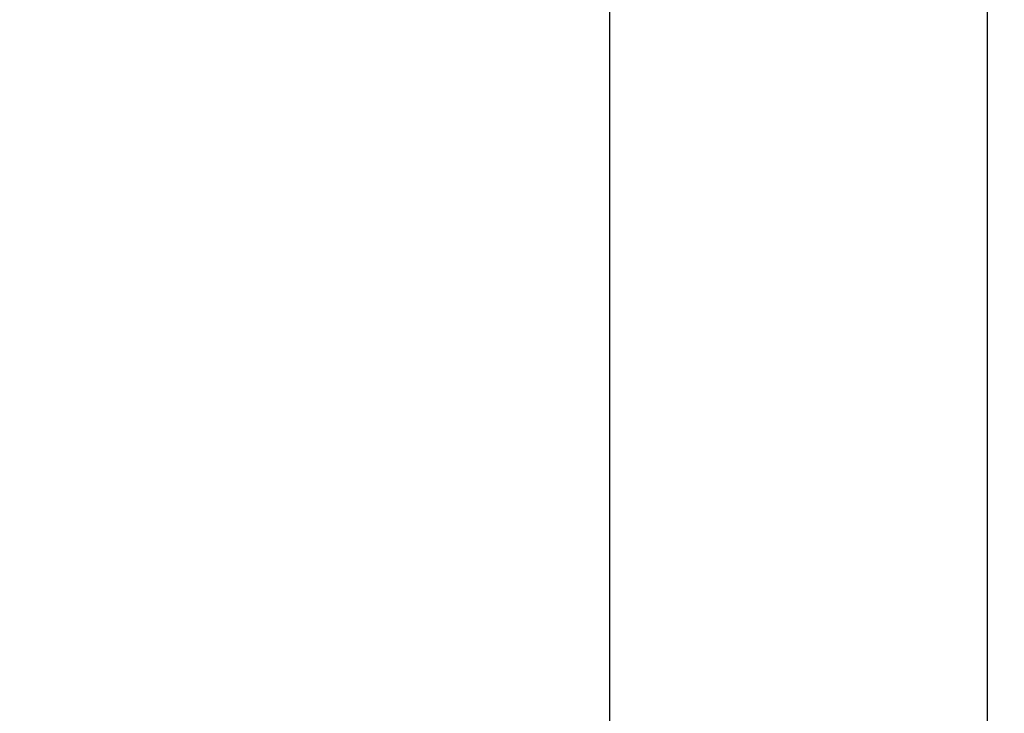
# Model space of a CAD drawing. Units: millimetres. Extents: x -180 to 508, y 9 to 467.
# Drawn here: x 185 to 205, y 330 to 345 of the extents above; entities that cross this region are included whole.
import ezdxf

# ---------------------------------------------------------------- set-up
doc = ezdxf.new("R2010")
doc.units = ezdxf.units.MM
doc.header["$LTSCALE"] = 16.335
doc.layers.get('0').update_dxf_attribs({"linetype": 'CONTINUOUS'})
doc.layers.add('02___PRT_ALL_AXES', color=7, linetype='CONTINUOUS')
doc.styles.get("Standard").update_dxf_attribs({"font": 'txt', "width": 0.8})
doc.styles.add('TEXTSTYLE_1', font='gdt', dxfattribs={"width": 0.8})
doc.dimstyles.new('DIMSTYLE_1', dxfattribs={"dimtxt": 2.5, "dimasz": 2, "dimexe": 1, "dimexo": 0.5, "dimtad": 1, "dimdsep": 46, "dimtxsty": 'Standard', "dimblk": '_FILLED', "dimblk1": '_FILLED', "dimblk2": '_FILLED', "dimcen": 0.09, "dimclrt": 5, "dimazin": 2, "dimtp": 0.01, "dimtm": 0.01, "dimtfac": 1, "dimtofl": 0, "dimtmove": 0, "dimatfit": 3, "dimldrblk": '_FILLED', "dimfxl": 0, "dimtolj": 1, "dimarcsym": 0})

# ---------------------------------------------------------------- blocks, each defined once
blk = doc.blocks.new('_FILLED')
at = {"color": 0, "linetype": 'ByBlock'}
blk.add_solid([(0, 0), (-1, 0.25), (-1, -0.25)], dxfattribs=at)
blk = doc.blocks.new('*D3')
at = {"color": 2, "linetype": 'Continuous'}
for p, q in [((158.424, 328.556), (158.424, 358.584)), ((220.124, 328.556), (220.124, 358.584)), ((158.424, 357.584), (189.274, 357.584)), ((220.124, 357.584), (189.274, 357.584))]:
    blk.add_line(p, q, dxfattribs=at)
at = {"color": 2, "linetype": 'Continuous', "xscale": 2, "yscale": 2, "zscale": 2, "rotation": 180}
blk.add_blockref('_FILLED', (158.424, 357.584), dxfattribs=at)
at = {"color": 2, "linetype": 'Continuous', "xscale": 2, "yscale": 2, "zscale": 2}
blk.add_blockref('_FILLED', (220.124, 357.584), dxfattribs=at)
at = {"color": 5, "linetype": 'Continuous', "insert": (189.274, 360.709), "char_height": 2.5, "width": 11.33333, "attachment_point": 2, "line_spacing_factor": 0.9, "style": 'TEXTSTYLE_1'}
blk.add_mtext('{\\fgdt;n}\\ftxt;61.7', dxfattribs=at)

msp = doc.modelspace()

# ---------------------------------------------------------------- linework, layer by layer
at = {"layer": '02___PRT_ALL_AXES', "color": 7, "linetype": 'Continuous'}
for p, q in [((196.874, 345.056), (196.874, 328.056)), ((204.674, 345.056), (204.674, 328.056))]:
    msp.add_line(p, q, dxfattribs=at)

# ---------------------------------------------------------------- dimensions: what is measured, and where the dimension line sits
at = {"color": 2, "linetype": 'Continuous'}
dim = msp.add_linear_dim(base=(158.424, 357.584), p1=(220.124, 328.056), p2=(158.424, 328.056), angle=180, text='%%c<>', dimstyle='DIMSTYLE_1', dxfattribs=at)
dim.commit()
dim.dimension.update_dxf_attribs({"geometry": '*D3', "text_midpoint": (189.274, 357.584), "dimtype": 160})

doc.saveas('drawing.dxf')
